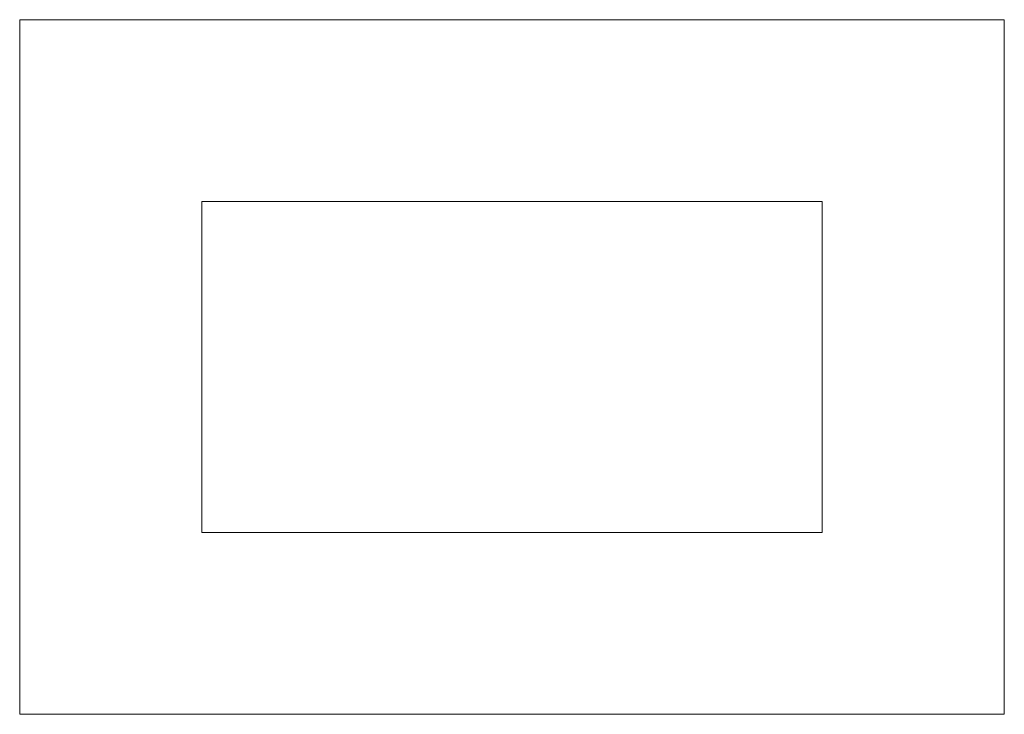
# Model space of a CAD drawing. Units: millimetres. Extents: x -5950 to 5950, y -4200 to 4200.
import ezdxf

# ---------------------------------------------------------------- set-up
doc = ezdxf.new("R2010")
doc.units = ezdxf.units.MM
doc.linetypes.add('K5LT_BASIC', pattern=[0])

# ---------------------------------------------------------------- blocks, each defined once
blk = doc.blocks.new('U0')
at = {"color": 5, "linetype": 'K5LT_BASIC', "lineweight": 18, "true_color": 0x0000ff}
for p, q in [((-3750, 2000), (3750, 2000)), ((-3750, -2000), (-3750, 2000)), ((3750, 2000), (3750, -2000)), ((3750, -2000), (-3750, -2000))]:
    blk.add_line(p, q, dxfattribs=at)
blk = doc.blocks.new('U1')
at = {"color": 5, "linetype": 'K5LT_BASIC', "lineweight": 18, "true_color": 0x0000ff}
for p, q in [((-5950, -4200), (-5950, 4200)), ((-5950, 4200), (5950, 4200)), ((5950, 4200), (5950, -4200)), ((5950, -4200), (-5950, -4200))]:
    blk.add_line(p, q, dxfattribs=at)

msp = doc.modelspace()

# ---------------------------------------------------------------- block references
for name in ['U1', 'U0']:
    msp.add_blockref(name, (0, 0))

doc.saveas('drawing.dxf')
